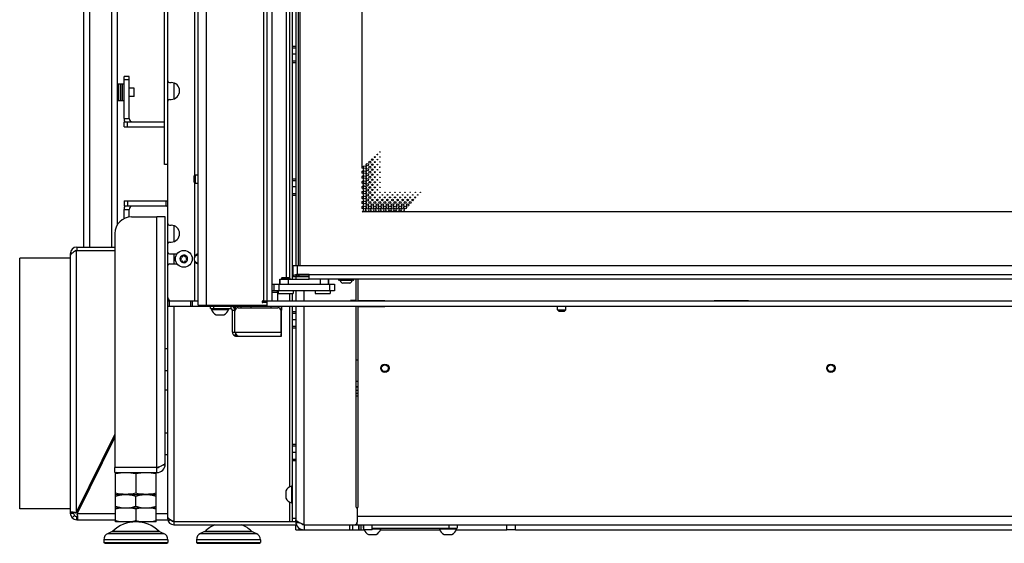
# Model space of a CAD drawing. Units: millimetres. Extents: x 0 to 420, y 0 to 297.
# Drawn here: x 231 to 272, y 170 to 192 of the extents above; entities that cross this region are included whole.
import ezdxf

# ---------------------------------------------------------------- set-up
doc = ezdxf.new("R2010")
doc.units = ezdxf.units.MM
doc.header["$LTSCALE"] = 23.1
doc.layers.get('0').update_dxf_attribs({"linetype": 'CONTINUOUS'})
for name, color, linetype in [('AUTO_AXIS', 7, 'CONTINUOUS'), ('FASEN', 7, 'CONTINUOUS'), ('RUNDUNGEN', 7, 'CONTINUOUS'), ('SKIZZEN_EBENEN', 7, 'CONTINUOUS')]:
    doc.layers.add(name, color=color, linetype=linetype)

msp = doc.modelspace()

# ---------------------------------------------------------------- linework, layer by layer
at = {"color": 3, "linetype": 'CONTINUOUS'}
for p, q in [((233.378, 226.808), (233.378, 182.47)), ((241.218, 180.23), (241.218, 211.24)), ((234.778, 205.71), (234.778, 183.398)), ((236.737, 185.9), (236.737, 201.208)), ((236.878, 185.9), (236.737, 185.9)), ((236.773, 183.73), (236.423, 183.73)), ((236.773, 173.44), (236.773, 183.73)), ((233.063, 182.33), (234.673, 182.33)), ((233.098, 182.47), (234.673, 182.47)), ((230.718, 171.585), (230.718, 182.015)), ((232.818, 182.015), (230.718, 182.015)), ((232.818, 182.19), (232.818, 171.41)), ((242.093, 181.245), (242.093, 181.7)), ((242.093, 181.7), (277.307, 181.7)), ((242.268, 181.35), (242.758, 181.35)), ((242.758, 181.14), (242.758, 181.35)), ((276.327, 181.14), (242.758, 181.14)), ((244.718, 180.247), (244.718, 181.14)), ((244.788, 181.14), (244.788, 180.247)), ((243.811, 180.65), (241.218, 180.65)), ((242.198, 180.65), (242.198, 180.23)), ((236.878, 180.23), (238.138, 180.23)), ((241.008, 180.23), (325.008, 180.23)), ((244.473, 180.23), (244.473, 180.247)), ((244.718, 180.247), (244.473, 180.247)), ((244.788, 180.247), (245.908, 180.247)), ((245.908, 180.247), (245.908, 180.23)), ((259.6, 180.23), (259.6, 180.247)), ((259.6, 180.247), (261.035, 180.247)), ((261.035, 180.247), (261.035, 180.23)), ((238.654, 179.915), (239.493, 179.915)), ((239.563, 178.935), (239.563, 179.845)), ((239.668, 178.935), (239.668, 179.81)), ((239.808, 179.95), (241.452, 179.95)), ((241.592, 178.935), (241.592, 179.81)), ((241.611, 179.915), (241.614, 179.915)), ((242.198, 180.02), (242.198, 171.13)), ((244.473, 180.002), (244.473, 180.02)), ((244.718, 180.002), (244.473, 180.002)), ((244.718, 171.655), (244.718, 180.002)), ((244.788, 180.002), (244.788, 171.655)), ((244.788, 180.002), (245.908, 180.002)), ((245.908, 180.02), (245.908, 180.002)), ((259.6, 180.002), (259.6, 180.02)), ((261.035, 180.002), (259.6, 180.002)), ((261.035, 180.02), (261.035, 180.002)), ((239.668, 178.935), (239.672, 178.927)), ((239.739, 178.76), (241.61, 178.76)), ((236.878, 176.52), (236.773, 176.52)), ((233.077, 171.439), (234.673, 174.674)), ((234.673, 174.568), (233.105, 171.389)), ((234.492, 174.308), (234.544, 174.308)), ((236.423, 173.3), (234.673, 173.3)), ((234.673, 173.09), (236.423, 173.09)), ((244.753, 171.62), (244.753, 171.025)), ((232.818, 171.585), (230.718, 171.585)), ((233.098, 171.13), (234.708, 171.13)), ((236.388, 171.13), (236.88, 171.13)), ((242.198, 171.06), (242.198, 171.129)), ((242.548, 170.92), (323.468, 170.92)), ((244.753, 170.92), (244.753, 171.022)), ((245.033, 170.78), (244.998, 170.78)), ((245.383, 170.78), (248.918, 170.78)), ((242.198, 170.71), (245.033, 170.71)), ((245.721, 170.71), (248.194, 170.71)), ((248.871, 170.71), (250.983, 170.71)), ((251.333, 170.71), (282.588, 170.71))]:
    msp.add_line(p, q, dxfattribs=at)
at = {"color": 9, "linetype": 'CONTINUOUS'}
for p, q in [((233.623, 226.808), (233.623, 182.47)), ((234.533, 226.808), (234.533, 182.47)), ((238.488, 180.055), (238.488, 211.429)), ((240.868, 180.23), (240.868, 211.429)), ((237.998, 185.459), (237.998, 209.931)), ((242.365, 209.84), (242.365, 181.7)), ((241.953, 181.175), (241.953, 207.32)), ((242.058, 190.833), (242.198, 190.833)), ((242.058, 190.764), (242.198, 190.764)), ((242.198, 190.49), (242.058, 190.49)), ((242.058, 190.215), (242.198, 190.215)), ((242.058, 190.147), (242.198, 190.147)), ((237.123, 189.299), (237.123, 188.632)), ((235.058, 187.818), (235.268, 187.818)), ((237.998, 182.069), (237.998, 185.151)), ((242.058, 185.313), (242.198, 185.313)), ((242.058, 185.244), (242.198, 185.244)), ((242.198, 184.97), (242.058, 184.97)), ((242.058, 184.695), (242.198, 184.695)), ((236.808, 184.178), (236.808, 184.388)), ((242.058, 184.627), (242.198, 184.627)), ((235.058, 184.038), (235.268, 184.038)), ((236.423, 173.3), (236.423, 183.73)), ((237.123, 183.363), (237.123, 182.696)), ((232.824, 182.247), (232.913, 182.228)), ((233.063, 182.33), (233.063, 171.424)), ((232.818, 182.19), (232.869, 182.19)), ((237.123, 182.19), (237.123, 181.77)), ((237.998, 180.23), (237.998, 181.89)), ((242.268, 181.35), (242.268, 181.7)), ((241.538, 181.14), (241.538, 180.93)), ((241.886, 181.14), (241.886, 180.93)), ((242.164, 181.311), (242.226, 181.311)), ((242.238, 181.344), (242.256, 181.344)), ((242.365, 181.35), (242.365, 181.342)), ((242.365, 181.342), (242.758, 181.342)), ((276.428, 181.315), (242.758, 181.315)), ((243.209, 181.14), (243.209, 180.93)), ((243.557, 181.14), (243.557, 180.93)), ((241.494, 180.93), (241.494, 180.65)), ((242.548, 180.23), (242.548, 180.65)), ((243.601, 180.93), (243.601, 180.65)), ((236.948, 180.02), (236.948, 180.23)), ((237.815, 180.23), (237.815, 180.02)), ((237.885, 180.23), (237.885, 180.02)), ((240.973, 180.23), (240.973, 180.16)), ((241.953, 180.23), (241.953, 180.545)), ((237.123, 180.02), (237.123, 171.06)), ((238.278, 180.02), (238.278, 180.055)), ((238.628, 180.02), (238.628, 180.055)), ((238.793, 179.915), (238.793, 180.02)), ((239.493, 180.02), (239.493, 179.915)), ((239.563, 179.845), (239.672, 179.845)), ((240.329, 180.02), (240.329, 179.95)), ((240.973, 180.055), (240.973, 180.02)), ((241.169, 180.02), (241.169, 179.95)), ((241.588, 179.845), (241.611, 179.845)), ((241.593, 179.81), (241.592, 179.81)), ((241.953, 172.502), (241.953, 180.02)), ((242.058, 179.793), (242.198, 179.793)), ((242.548, 170.92), (242.548, 180.02)), ((242.058, 179.724), (242.198, 179.724)), ((242.198, 179.45), (242.058, 179.45)), ((242.058, 179.175), (242.198, 179.175)), ((242.058, 179.107), (242.198, 179.107)), ((239.664, 178.776), (239.708, 178.87)), ((239.668, 178.935), (241.611, 178.935)), ((239.739, 178.76), (239.739, 178.827)), ((241.61, 178.76), (241.61, 178.865)), ((234.533, 174.39), (234.533, 174.308)), ((242.058, 174.273), (242.198, 174.273)), ((242.058, 174.204), (242.198, 174.204)), ((242.198, 173.93), (242.058, 173.93)), ((242.058, 173.655), (242.198, 173.655)), ((236.77, 173.394), (236.677, 173.406)), ((242.058, 173.587), (242.198, 173.587)), ((241.953, 171.06), (241.953, 171.857)), ((232.9, 171.212), (232.999, 171.311)), ((234.708, 171.375), (233.101, 171.375)), ((236.878, 171.375), (236.388, 171.375)), ((242.058, 171.2), (242.198, 171.2)), ((274.951, 171.27), (244.753, 171.27)), ((236.941, 171.165), (236.878, 171.165)), ((237.001, 171.125), (236.89, 171.089)), ((242.198, 171.06), (242.257, 171.06)), ((242.203, 170.998), (242.322, 171.019)), ((242.338, 170.71), (242.338, 170.78)), ((244.45, 170.71), (244.45, 170.92)), ((244.579, 170.71), (244.579, 170.92)), ((244.812, 170.92), (244.812, 170.71)), ((244.905, 170.92), (244.905, 170.71)), ((248.568, 170.92), (248.568, 170.78)), ((234.391, 170.562), (236.704, 170.562)), ((238.241, 170.562), (240.554, 170.562)), ((236.878, 170.299), (234.218, 170.299)), ((240.728, 170.299), (238.068, 170.299))]:
    msp.add_line(p, q, dxfattribs=at)
at = {"color": 7, "linetype": 'CONTINUOUS'}
for p, q in [((236.878, 171.165), (236.878, 211.429)), ((238.138, 180.055), (238.138, 211.429)), ((241.008, 180.02), (241.008, 211.24)), ((242.198, 209.84), (242.198, 181.7)), ((242.303, 209.84), (242.303, 181.7)), ((242.374, 209.84), (242.374, 181.7)), ((242.058, 181.14), (242.058, 207.32)), ((241.799, 206.9), (241.799, 181.21)), ((244.963, 185.756), (244.963, 205.783)), ((236.948, 189.316), (237.018, 189.316)), ((235.478, 189.078), (235.268, 189.078)), ((235.478, 188.728), (235.478, 189.078)), ((235.478, 188.728), (235.268, 188.728)), ((236.948, 188.616), (237.018, 188.616)), ((244.963, 185.546), (244.963, 185.623)), ((237.963, 185.424), (238.019, 185.48)), ((237.963, 185.424), (237.963, 185.186)), ((237.963, 185.186), (238.019, 185.13)), ((238.019, 185.48), (238.019, 185.13)), ((238.019, 185.48), (238.138, 185.48)), ((238.019, 185.13), (238.138, 185.13)), ((244.963, 185.336), (244.963, 185.413)), ((244.963, 185.126), (244.963, 185.203)), ((244.963, 184.916), (244.963, 184.993)), ((244.963, 184.706), (244.963, 184.783)), ((244.963, 184.496), (244.963, 184.573)), ((244.963, 184.286), (244.963, 184.363)), ((244.963, 184.076), (244.963, 184.153)), ((244.963, 183.94), (244.963, 183.943)), ((321.053, 183.94), (244.963, 183.94)), ((236.948, 183.38), (237.018, 183.38)), ((236.948, 182.68), (237.018, 182.68)), ((233.098, 182.47), (233.098, 182.33)), ((236.948, 182.19), (237.263, 182.19)), ((237.421, 182.009), (237.425, 182.007)), ((237.425, 181.952), (237.421, 181.95)), ((237.46, 182.068), (237.456, 182.07)), ((237.456, 181.889), (237.46, 181.892)), ((237.508, 182.1), (237.508, 182.095)), ((237.508, 181.864), (237.508, 181.86)), ((237.578, 182.095), (237.578, 182.1)), ((237.578, 181.86), (237.578, 181.864)), ((237.629, 182.07), (237.625, 182.068)), ((237.625, 181.892), (237.629, 181.889)), ((237.66, 182.007), (237.664, 182.009)), ((237.664, 181.95), (237.66, 181.952)), ((236.948, 181.77), (237.263, 181.77)), ((241.533, 180.93), (241.533, 181.14)), ((241.533, 181.14), (242.758, 181.14)), ((242.093, 181.245), (242.758, 181.245)), ((242.303, 181.35), (242.198, 181.245)), ((242.198, 181.245), (242.198, 181.14)), ((242.303, 181.35), (242.303, 181.28)), ((242.303, 181.28), (242.373, 181.35)), ((242.303, 181.28), (242.365, 181.342)), ((242.303, 181.28), (242.758, 181.28)), ((243.563, 180.93), (243.563, 181.14)), ((241.218, 180.93), (243.811, 180.93)), ((241.284, 180.93), (241.284, 180.65)), ((241.452, 180.58), (241.433, 180.65)), ((243.811, 180.93), (243.811, 180.65)), ((244.445, 180.968), (244.151, 180.968)), ((240.833, 180.23), (241.008, 180.23)), ((241.452, 180.58), (241.218, 180.58)), ((241.452, 180.23), (241.452, 180.58)), ((242.058, 180.23), (242.058, 180.545)), ((236.878, 180.02), (238.654, 180.02)), ((238.138, 180.055), (240.973, 180.055)), ((238.208, 180.02), (238.208, 180.055)), ((238.348, 180.02), (238.348, 180.055)), ((238.654, 179.915), (238.654, 180.02)), ((238.654, 180.02), (239.493, 180.02)), ((238.698, 179.915), (238.698, 179.88)), ((238.698, 179.88), (239.398, 179.88)), ((239.398, 179.915), (239.398, 179.88)), ((239.511, 180.02), (329.138, 180.02)), ((239.668, 179.816), (239.668, 179.845)), ((239.686, 179.921), (239.686, 179.878)), ((239.909, 180.02), (239.909, 179.95)), ((240.973, 180.16), (240.833, 180.16)), ((241.589, 180.02), (241.589, 179.843)), ((241.611, 178.935), (241.611, 179.845)), ((241.614, 179.915), (241.614, 180.02)), ((242.058, 171.06), (242.058, 180.02)), ((253.135, 179.81), (253.083, 179.862)), ((253.083, 179.862), (253.433, 179.862)), ((253.135, 179.81), (253.38, 179.81)), ((253.38, 179.81), (253.433, 179.862)), ((238.911, 179.649), (239.205, 179.649)), ((239.563, 178.935), (239.668, 178.935)), ((241.593, 178.865), (241.61, 178.865)), ((244.718, 176.657), (244.788, 176.657)), ((234.673, 173.09), (234.673, 173.3)), ((236.423, 173.09), (236.423, 173.3)), ((236.773, 173.44), (236.729, 173.44)), ((234.725, 173.09), (234.708, 173.083)), ((234.708, 172.186), (234.708, 173.083)), ((235.548, 173.036), (235.548, 172.233)), ((236.37, 173.09), (236.388, 173.083)), ((236.388, 172.186), (236.388, 173.083)), ((242.023, 172.53), (242.023, 171.83)), ((242.058, 172.53), (242.023, 172.53)), ((234.708, 172.186), (234.725, 172.18)), ((234.708, 171.038), (234.708, 172.18)), ((234.708, 172.18), (236.388, 172.18)), ((235.548, 171.695), (235.548, 172.105)), ((236.388, 172.186), (236.37, 172.18)), ((236.388, 171.038), (236.388, 172.18)), ((241.792, 172.316), (241.792, 172.022)), ((234.708, 171.62), (236.388, 171.62)), ((242.058, 171.83), (242.023, 171.83)), ((232.818, 171.41), (232.958, 171.41)), ((233.098, 171.13), (233.098, 171.27)), ((235.548, 171.564), (235.548, 171.093)), ((236.388, 171.038), (234.708, 171.038)), ((237.123, 171.06), (237.123, 170.92)), ((237.123, 171.06), (242.198, 171.06)), ((237.123, 170.92), (242.227, 170.92)), ((242.198, 170.71), (242.198, 170.92)), ((242.513, 170.924), (242.513, 170.934)), ((242.548, 170.92), (242.548, 170.71)), ((244.823, 170.92), (244.823, 170.71)), ((244.998, 170.92), (244.998, 170.78)), ((245.033, 170.71), (245.033, 170.92)), ((245.383, 170.71), (245.383, 170.92)), ((245.733, 170.78), (245.733, 170.745)), ((248.183, 170.78), (248.183, 170.745)), ((248.883, 170.78), (248.883, 170.745)), ((248.918, 170.92), (248.918, 170.78)), ((250.983, 170.71), (250.983, 170.92)), ((251.333, 170.71), (251.333, 170.92)), ((234.557, 170.634), (234.391, 170.562)), ((236.538, 170.634), (236.704, 170.562)), ((238.407, 170.634), (238.241, 170.562)), ((240.388, 170.634), (240.554, 170.562)), ((245.383, 170.71), (245.033, 170.71)), ((245.246, 170.514), (245.54, 170.514)), ((245.383, 170.745), (245.733, 170.745)), ((248.183, 170.745), (248.883, 170.745)), ((248.396, 170.514), (248.69, 170.514)), ((251.333, 170.71), (250.983, 170.71)), ((234.218, 170.299), (234.218, 170.185)), ((236.878, 170.299), (236.878, 170.185)), ((238.068, 170.299), (238.068, 170.185)), ((240.728, 170.299), (240.728, 170.185))]:
    msp.add_line(p, q, dxfattribs=at)
for centre, radius in [((245.593, 186.32), 0.014), ((245.698, 186.425), 0.00875), ((245.173, 185.9), 0.049), ((245.278, 186.005), 0.0403), ((245.383, 186.11), 0.0315), ((245.383, 185.9), 0.0315), ((245.488, 186.215), 0.0227), ((245.488, 186.005), 0.0227), ((245.593, 186.11), 0.014), ((245.698, 186.215), 0.00875), ((245.698, 186.005), 0.00875), ((245.068, 185.795), 0.0578), ((245.068, 185.585), 0.0578), ((245.173, 185.69), 0.049), ((245.173, 185.48), 0.049), ((245.278, 185.795), 0.0403), ((245.278, 185.585), 0.0403), ((245.383, 185.69), 0.0315), ((245.488, 185.795), 0.0227), ((245.488, 185.585), 0.0227), ((245.593, 185.9), 0.014), ((245.593, 185.69), 0.014), ((245.698, 185.795), 0.00875), ((245.698, 185.585), 0.00875), ((245.068, 185.375), 0.0578), ((245.068, 185.165), 0.0578), ((245.173, 185.27), 0.049), ((245.173, 185.06), 0.049), ((245.278, 185.375), 0.0403), ((245.278, 185.165), 0.0403), ((245.383, 185.48), 0.0315), ((245.383, 185.27), 0.0315), ((245.488, 185.375), 0.0227), ((245.488, 185.165), 0.0227), ((245.593, 185.48), 0.014), ((245.593, 185.27), 0.014), ((245.698, 185.375), 0.00875), ((245.698, 185.165), 0.00875), ((245.068, 184.955), 0.0578), ((245.068, 184.745), 0.0578), ((245.173, 184.85), 0.049), ((245.278, 184.955), 0.0403), ((245.278, 184.745), 0.0403), ((245.383, 185.06), 0.0315), ((245.383, 184.85), 0.0315), ((245.488, 184.955), 0.0227), ((245.488, 184.745), 0.0227), ((245.593, 185.06), 0.014), ((245.593, 184.85), 0.014), ((245.698, 184.955), 0.00875), ((245.698, 184.745), 0.00875), ((245.908, 184.745), 0.00875), ((246.118, 184.745), 0.00875), ((246.328, 184.745), 0.00875), ((246.538, 184.745), 0.00875), ((246.748, 184.745), 0.00875), ((246.958, 184.745), 0.00875), ((247.168, 184.745), 0.00875), ((247.378, 184.745), 0.00875), ((245.068, 184.535), 0.0578), ((245.068, 184.325), 0.0578), ((245.173, 184.64), 0.049), ((245.173, 184.43), 0.049), ((245.278, 184.535), 0.0403), ((245.278, 184.325), 0.0403), ((245.383, 184.64), 0.0315), ((245.383, 184.43), 0.0315), ((245.488, 184.325), 0.0403), ((245.488, 184.535), 0.0227), ((245.593, 184.43), 0.0315), ((245.593, 184.64), 0.014), ((245.698, 184.325), 0.0403), ((245.698, 184.535), 0.0227), ((245.803, 184.43), 0.0315), ((245.803, 184.64), 0.014), ((245.908, 184.325), 0.0403), ((245.908, 184.535), 0.0227), ((246.013, 184.43), 0.0315), ((246.013, 184.64), 0.014), ((246.118, 184.325), 0.0403), ((246.118, 184.535), 0.0227), ((246.223, 184.43), 0.0315), ((246.223, 184.64), 0.014), ((246.328, 184.325), 0.0403), ((246.328, 184.535), 0.0227), ((246.433, 184.43), 0.0315), ((246.433, 184.64), 0.014), ((246.538, 184.325), 0.0403), ((246.538, 184.535), 0.0227), ((246.643, 184.43), 0.0315), ((246.643, 184.64), 0.014), ((246.748, 184.325), 0.0403), ((246.748, 184.535), 0.0227), ((246.853, 184.43), 0.0315), ((246.853, 184.64), 0.014), ((246.958, 184.325), 0.0403), ((246.958, 184.535), 0.0227), ((247.063, 184.43), 0.0315), ((247.063, 184.64), 0.014), ((247.168, 184.535), 0.0227), ((247.273, 184.64), 0.014), ((245.068, 184.115), 0.0578), ((245.173, 184.01), 0.0665), ((245.173, 184.22), 0.049), ((245.278, 184.115), 0.0578), ((245.383, 184.01), 0.0665), ((245.383, 184.22), 0.049), ((245.488, 184.115), 0.0578), ((245.593, 184.01), 0.0665), ((245.593, 184.22), 0.049), ((245.698, 184.115), 0.0578), ((245.803, 184.01), 0.0665), ((245.803, 184.22), 0.049), ((245.908, 184.115), 0.0578), ((246.013, 184.01), 0.0665), ((246.013, 184.22), 0.049), ((246.118, 184.115), 0.0578), ((246.223, 184.01), 0.0665), ((246.223, 184.22), 0.049), ((246.328, 184.115), 0.0578), ((246.433, 184.01), 0.0665), ((246.433, 184.22), 0.049), ((246.538, 184.115), 0.0578), ((246.643, 184.01), 0.0665), ((246.643, 184.22), 0.049), ((246.748, 184.115), 0.0578), ((246.853, 184.22), 0.049), ((237.543, 181.98), 0.35), ((245.908, 177.43), 0.175), ((245.908, 177.43), 0.14), ((264.458, 177.43), 0.175), ((264.458, 177.43), 0.14)]:
    msp.add_circle(centre, radius, dxfattribs=at)
for centre, radius, start, end in [((236.948, 189.386), 0.07, 180, 270), ((237.018, 188.966), 0.35, 270, 90), ((236.948, 188.546), 0.07, 90, 180), ((235.408, 187.818), 0.35, 180, 203.5931), ((244.963, 185.69), 0.0665, 270, 90), ((244.963, 185.48), 0.0665, 270, 90), ((244.963, 185.27), 0.0665, 270, 90), ((244.963, 185.06), 0.0665, 270, 90), ((244.963, 184.85), 0.0665, 270, 90), ((244.963, 184.64), 0.0665, 270, 90), ((236.808, 184.528), 0.14, 270, 300.0426), ((244.963, 184.43), 0.0665, 270, 90), ((244.963, 184.22), 0.0665, 270, 90), ((235.408, 184.038), 0.35, 156.4069, 180), ((244.963, 184.01), 0.0665, 270, 90), ((236.948, 183.45), 0.07, 180, 270), ((237.018, 183.03), 0.35, 270, 90), ((236.948, 182.61), 0.07, 90, 180), ((233.098, 182.19), 0.14, 110.7327, 134.3027), ((236.948, 182.26), 0.07, 180, 270), ((237.543, 181.98), 0.158, 180, 330), ((237.437, 181.918), 0.035, 115.7398, 304.2602), ((237.543, 181.98), 0.158, 0, 150), ((237.41, 181.98), 0.0317, 300, 60), ((237.476, 182.095), 0.0317, 240, 360), ((237.476, 181.864), 0.0317, 0, 120), ((237.543, 182.102), 0.035, 355.7398, 184.2602), ((237.543, 181.857), 0.035, 175.7398, 4.2602), ((237.609, 182.095), 0.0317, 180, 300), ((237.609, 181.864), 0.0317, 60, 180), ((237.649, 182.041), 0.035, 295.7398, 124.2602), ((237.676, 181.98), 0.0317, 120, 240), ((238.168, 181.98), 0.193, 152.2105, 207.7895), ((236.948, 181.7), 0.07, 90, 180), ((237.018, 180.37), 0.14, 180, 270), ((240.833, 180.195), 0.035, 90, 270), ((239.048, 179.976), 0.363, 195.3319, 244.2793), ((239.048, 179.976), 0.363, 295.7207, 344.6681), ((239.493, 179.845), 0.175, 0.0005, 89.999), ((239.511, 179.845), 0.175, 9.3257, 90.0001), ((240.973, 180.125), 0.035, 0, 90), ((240.973, 180.09), 0.035, 270, 360), ((278.244, 179.847), 36.633, 179.885, 180.0039), ((236.423, 173.44), 0.14, 270, 311.5169), ((242.119, 172.18), 0.363, 105.3319, 154.2793), ((242.119, 172.18), 0.363, 205.7207, 254.6681), ((233.098, 171.41), 0.14, 180, 270), ((235.548, 169.638), 1.4, 46.1506, 133.8494), ((237.123, 171.165), 0.245, 180, 270), ((239.398, 169.638), 1.4, 113.657, 133.8494), ((239.398, 169.638), 1.4, 46.1506, 66.343), ((242.548, 171.06), 0.14, 225.1453, 270), ((234.505, 170.299), 0.287, 113.3, 180), ((236.591, 170.299), 0.287, 0, 66.7), ((238.355, 170.299), 0.287, 113.3, 180), ((240.441, 170.299), 0.287, 0, 66.7), ((245.383, 170.841), 0.363, 201.1663, 244.2793), ((245.383, 170.841), 0.363, 295.7207, 344.6681), ((248.533, 170.841), 0.363, 195.3319, 244.2793), ((248.533, 170.841), 0.363, 295.7207, 344.6681)]:
    msp.add_arc(centre, radius, start, end, dxfattribs=at)
at = {"color": 3, "linetype": 'CONTINUOUS'}
for centre, radius, start, end in [((235.408, 187.818), 0.14, 180, 270), ((235.408, 184.038), 0.14, 90, 180), ((236.808, 184.528), 0.35, 270, 281.5384), ((233.098, 182.19), 0.28, 90, 180), ((239.493, 179.845), 0.07, 0.0065, 89.993), ((239.808, 179.81), 0.14, 90.0003, 180.0003), ((241.452, 179.81), 0.14, 359.9997, 89.9997), ((239.738, 178.935), 0.175, 180.1782, 244.75), ((239.739, 178.935), 0.176, 244.7227, 269.9695), ((278.226, 178.932), 36.633, 179.9961, 180.115), ((236.423, 173.44), 0.35, 270, 360), ((244.753, 171.655), 0.035, 180, 360), ((233.098, 171.41), 0.28, 180, 270), ((237.123, 171.165), 0.105, 214.7766, 270), ((242.548, 171.06), 0.35, 180, 270), ((244.648, 171.025), 0.105, 270, 360)]:
    msp.add_arc(centre, radius, start, end, dxfattribs=at)
for points, knots in [([(233.063, 182.33), (233.015, 182.3), (232.946, 182.257), (232.87, 182.193), (232.842, 182.159), (232.832, 182.141)], [0, 0, 0, 0, 0.564389, 0.802861, 1, 1, 1, 1]), ([(232.818, 182.12), (232.818, 182.12), (232.823, 182.127), (232.828, 182.134), (232.832, 182.141)], [0, 0, 0, 0, 0.061577, 1, 1, 1, 1]), ([(238.128, 182.151), (238.116, 182.147), (238.068, 182.128), (238.023, 182.099), (237.998, 182.069)], [0, 0, 0, 0, 0.244111, 1, 1, 1, 1]), ([(237.998, 181.89), (238.006, 181.88), (238.044, 181.844), (238.091, 181.821), (238.128, 181.808)], [0, 0, 0, 0, 0.255249, 1, 1, 1, 1]), ([(242.093, 181.245), (242.093, 181.257), (242.116, 181.287), (242.145, 181.302), (242.164, 181.311)], [0, 0, 0, 0, 0.381174, 1, 1, 1, 1]), ([(242.164, 181.311), (242.169, 181.314), (242.194, 181.326), (242.219, 181.336), (242.238, 181.344)], [0, 0, 0, 0, 0.233131, 1, 1, 1, 1]), ([(239.704, 178.876), (239.717, 178.856), (239.742, 178.82), (239.772, 178.788), (239.788, 178.776)], [0, 0, 0, 0, 0.551967, 1, 1, 1, 1]), ([(239.808, 178.76), (239.808, 178.76), (239.806, 178.762), (239.802, 178.765), (239.797, 178.77), (239.791, 178.774), (239.788, 178.776)], [0, 0, 0, 0, 0.06503, 0.254586, 0.567197, 1, 1, 1, 1]), ([(241.593, 178.76), (241.593, 178.76), (241.594, 178.763), (241.593, 178.767), (241.593, 178.776), (241.593, 178.787), (241.593, 178.802), (241.593, 178.826), (241.593, 178.845), (241.593, 178.859)], [0, 0, 0, 0, 0.017383, 0.069075, 0.154092, 0.270775, 0.416814, 0.589376, 1, 1, 1, 1]), ([(241.61, 178.76), (241.611, 178.76), (241.61, 178.763), (241.611, 178.767), (241.61, 178.776), (241.611, 178.787), (241.611, 178.802), (241.611, 178.826), (241.611, 178.845), (241.611, 178.859)], [0, 0, 0, 0, 0.017383, 0.069075, 0.154092, 0.270775, 0.416814, 0.589376, 1, 1, 1, 1]), ([(236.423, 173.3), (236.466, 173.316), (236.529, 173.339), (236.608, 173.372), (236.66, 173.397), (236.704, 173.421), (236.744, 173.449), (236.769, 173.478), (236.772, 173.497)], [0, 0, 0, 0, 0.336054, 0.491189, 0.631605, 0.753728, 0.855374, 1, 1, 1, 1]), ([(236.773, 173.503), (236.773, 173.503), (236.773, 173.501), (236.772, 173.499), (236.772, 173.497)], [0, 0, 0, 0, 0.174705, 1, 1, 1, 1]), ([(232.889, 171.449), (232.879, 171.449), (232.861, 171.448), (232.837, 171.442), (232.82, 171.429), (232.818, 171.416), (232.818, 171.41)], [0, 0, 0, 0, 0.340668, 0.600187, 0.798917, 1, 1, 1, 1]), ([(233.034, 171.422), (233.021, 171.426), (232.974, 171.441), (232.925, 171.449), (232.889, 171.449)], [0, 0, 0, 0, 0.277186, 1, 1, 1, 1]), ([(233.098, 171.13), (233.104, 171.13), (233.117, 171.132), (233.13, 171.149), (233.136, 171.173), (233.137, 171.191), (233.137, 171.201)], [0, 0, 0, 0, 0.201084, 0.399814, 0.659333, 1, 1, 1, 1]), ([(233.137, 171.201), (233.137, 171.226), (233.131, 171.281), (233.115, 171.333), (233.104, 171.36)], [0, 0, 0, 0, 0.458971, 1, 1, 1, 1]), ([(242.198, 171.13), (242.198, 171.129), (242.2, 171.126), (242.202, 171.122), (242.203, 171.118)], [0, 0, 0, 0, 0.061983, 1, 1, 1, 1]), ([(242.548, 170.92), (242.508, 170.936), (242.432, 170.967), (242.329, 171.014), (242.251, 171.06), (242.212, 171.098), (242.203, 171.118)], [0, 0, 0, 0, 0.320992, 0.609415, 0.839076, 1, 1, 1, 1])]:
    msp.add_open_spline(points, degree=3, knots=knots, dxfattribs=at)
at = {"color": 7, "linetype": 'CONTINUOUS'}
for points, knots in [([(238.097, 182.172), (238.074, 182.172), (238.029, 182.138), (238.006, 182.094), (237.998, 182.069)], [0, 0, 0, 0, 0.46418, 1, 1, 1, 1]), ([(237.998, 181.89), (238.006, 181.865), (238.029, 181.821), (238.074, 181.787), (238.097, 181.787)], [0, 0, 0, 0, 0.53582, 1, 1, 1, 1]), ([(238.138, 182.069), (238.138, 182.082), (238.137, 182.105), (238.134, 182.137), (238.123, 182.165), (238.105, 182.172), (238.097, 182.172)], [0, 0, 0, 0, 0.301275, 0.570429, 0.793685, 1, 1, 1, 1]), ([(238.097, 181.787), (238.105, 181.787), (238.123, 181.795), (238.134, 181.823), (238.137, 181.854), (238.138, 181.878), (238.138, 181.89)], [0, 0, 0, 0, 0.206315, 0.429571, 0.698725, 1, 1, 1, 1]), ([(242.198, 181.245), (242.198, 181.25), (242.201, 181.275), (242.214, 181.296), (242.226, 181.311)], [0, 0, 0, 0, 0.228487, 1, 1, 1, 1]), ([(239.686, 180.02), (239.686, 180.02), (239.687, 180.016), (239.686, 180.012), (239.686, 180.003), (239.686, 179.992), (239.686, 179.977), (239.686, 179.953), (239.686, 179.934), (239.686, 179.921)], [0, 0, 0, 0, 0.017383, 0.069075, 0.154092, 0.270775, 0.416814, 0.589376, 1, 1, 1, 1]), ([(241.611, 180.02), (241.611, 180.02), (241.612, 180.017), (241.611, 180.016), (241.611, 180.015)], [0, 0, 0, 0, 0.251518, 1, 1, 1, 1]), ([(241.611, 180.015), (241.611, 180.011), (241.611, 179.979), (241.611, 179.948), (241.611, 179.921)], [0, 0, 0, 0, 0.136669, 1, 1, 1, 1]), ([(239.706, 178.873), (239.695, 178.878), (239.676, 178.896), (239.668, 178.921), (239.668, 178.934)], [0, 0, 0, 0, 0.500723, 1, 1, 1, 1]), ([(241.61, 178.865), (241.611, 178.865), (241.61, 178.867), (241.611, 178.87), (241.61, 178.877), (241.611, 178.886), (241.61, 178.896), (241.611, 178.913), (241.611, 178.926), (241.611, 178.935)], [0, 0, 0, 0, 0.019257, 0.076151, 0.168551, 0.292947, 0.444437, 0.617282, 1, 1, 1, 1]), ([(234.708, 172.105), (234.776, 172.127), (234.914, 172.165), (235.057, 172.18), (235.128, 172.18)], [0, 0, 0, 0, 0.501873, 1, 1, 1, 1]), ([(235.128, 172.18), (235.199, 172.18), (235.342, 172.165), (235.48, 172.127), (235.548, 172.105)], [0, 0, 0, 0, 0.498127, 1, 1, 1, 1]), ([(235.548, 172.105), (235.616, 172.127), (235.754, 172.165), (235.897, 172.18), (235.968, 172.18)], [0, 0, 0, 0, 0.501873, 1, 1, 1, 1]), ([(235.968, 172.18), (236.039, 172.18), (236.182, 172.165), (236.32, 172.127), (236.388, 172.105)], [0, 0, 0, 0, 0.498127, 1, 1, 1, 1]), ([(234.708, 171.695), (234.776, 171.672), (234.914, 171.634), (235.057, 171.62), (235.128, 171.62)], [0, 0, 0, 0, 0.501873, 1, 1, 1, 1]), ([(235.128, 171.62), (235.199, 171.62), (235.342, 171.634), (235.48, 171.672), (235.548, 171.695)], [0, 0, 0, 0, 0.498127, 1, 1, 1, 1]), ([(235.548, 171.695), (235.616, 171.672), (235.754, 171.634), (235.897, 171.62), (235.968, 171.62)], [0, 0, 0, 0, 0.501873, 1, 1, 1, 1]), ([(235.968, 171.62), (236.039, 171.62), (236.182, 171.634), (236.32, 171.672), (236.388, 171.695)], [0, 0, 0, 0, 0.498127, 1, 1, 1, 1]), ([(232.966, 171.441), (232.965, 171.439), (232.959, 171.43), (232.958, 171.418), (232.958, 171.41)], [0, 0, 0, 0, 0.221279, 1, 1, 1, 1]), ([(233.098, 171.27), (233.101, 171.27), (233.112, 171.27), (233.123, 171.273), (233.129, 171.278)], [0, 0, 0, 0, 0.287455, 1, 1, 1, 1]), ([(236.89, 171.218), (236.888, 171.22), (236.884, 171.226), (236.88, 171.232), (236.878, 171.235)], [0, 0, 0, 0, 0.441321, 1, 1, 1, 1]), ([(236.89, 171.218), (236.901, 171.198), (236.942, 171.161), (236.988, 171.132), (237.014, 171.117)], [0, 0, 0, 0, 0.429804, 1, 1, 1, 1]), ([(237.014, 171.117), (237.023, 171.112), (237.059, 171.092), (237.095, 171.074), (237.123, 171.06)], [0, 0, 0, 0, 0.240871, 1, 1, 1, 1])]:
    msp.add_open_spline(points, degree=3, knots=knots, dxfattribs=at)
for points in [[(242.226, 181.311), (242.235, 181.323), (242.245, 181.333), (242.256, 181.344)], [(242.268, 181.35), (242.263, 181.35), (242.259, 181.347), (242.256, 181.344)], [(235.548, 173.036), (235.41, 173.065), (235.128, 173.102), (234.846, 173.065), (234.708, 173.036)], [(236.388, 173.036), (236.25, 173.065), (235.968, 173.102), (235.686, 173.065), (235.548, 173.036)], [(235.548, 172.233), (235.41, 172.204), (235.128, 172.168), (234.846, 172.204), (234.708, 172.233)], [(236.388, 172.233), (236.25, 172.204), (235.968, 172.168), (235.686, 172.204), (235.548, 172.233)], [(234.959, 171.62), (234.874, 171.608), (234.79, 171.589), (234.708, 171.564)], [(235.548, 171.564), (235.466, 171.589), (235.382, 171.608), (235.297, 171.62)], [(235.799, 171.62), (235.714, 171.608), (235.63, 171.589), (235.548, 171.564)], [(236.388, 171.564), (236.306, 171.589), (236.222, 171.608), (236.137, 171.62)], [(234.959, 171.038), (234.874, 171.049), (234.79, 171.069), (234.708, 171.093)], [(235.548, 171.093), (235.466, 171.069), (235.382, 171.049), (235.297, 171.038)], [(235.799, 171.038), (235.714, 171.049), (235.63, 171.069), (235.548, 171.093)], [(236.388, 171.093), (236.306, 171.069), (236.222, 171.049), (236.137, 171.038)]]:
    msp.add_open_spline(points, degree=3, dxfattribs=at)
at = {"color": 3, "linetype": 'CONTINUOUS'}
for points in [[(242.268, 181.35), (242.258, 181.35), (242.247, 181.348), (242.238, 181.344)], [(239.672, 178.927), (239.683, 178.91), (239.693, 178.893), (239.704, 178.876)], [(233.034, 171.422), (233.043, 171.418), (233.054, 171.419), (233.063, 171.424)], [(233.063, 171.424), (233.069, 171.427), (233.074, 171.433), (233.077, 171.439)], [(233.105, 171.389), (233.103, 171.385), (233.101, 171.38), (233.101, 171.375)], [(233.101, 171.375), (233.101, 171.37), (233.102, 171.365), (233.104, 171.36)]]:
    msp.add_open_spline(points, degree=3, dxfattribs=at)
at = {"layer": 'AUTO_AXIS', "color": 7, "linetype": 'CONTINUOUS'}
for p, q in [((235.058, 189.253), (234.778, 189.253)), ((234.848, 188.553), (234.848, 189.253)), ((234.918, 188.553), (234.918, 189.253)), ((234.988, 188.553), (234.988, 189.253)), ((235.058, 188.553), (234.778, 188.553)), ((241.638, 181.21), (241.603, 181.175)), ((241.603, 181.175), (241.603, 181.14)), ((241.603, 181.175), (241.953, 181.175)), ((241.638, 181.21), (241.918, 181.21)), ((241.918, 181.21), (241.953, 181.175)), ((241.953, 181.175), (241.953, 181.14)), ((241.463, 180.65), (241.463, 180.545)), ((242.093, 180.65), (242.093, 180.545)), ((243.003, 180.65), (243.003, 180.545)), ((243.633, 180.65), (243.633, 180.545)), ((241.463, 180.545), (242.093, 180.545)), ((243.003, 180.545), (243.633, 180.545)), ((253.083, 179.862), (253.083, 180.02)), ((253.433, 179.862), (253.433, 180.02)), ((238.89, 179.649), (238.911, 179.649)), ((236.878, 178.235), (236.773, 178.235)), ((236.878, 177.325), (236.773, 177.325)), ((236.878, 174.735), (236.773, 174.735)), ((236.878, 173.825), (236.773, 173.825)), ((241.792, 172.337), (241.792, 172.316)), ((245.225, 170.514), (245.246, 170.514)), ((248.375, 170.514), (248.396, 170.514))]:
    msp.add_line(p, q, dxfattribs=at)
for centre, radius, start, end in [((237.543, 181.98), 0.158, 150.0001, 180), ((237.437, 182.041), 0.035, 55.7398, 244.2602), ((237.649, 181.918), 0.035, 235.7398, 64.2602), ((237.543, 181.98), 0.158, 330.0001, 360)]:
    msp.add_arc(centre, radius, start, end, dxfattribs=at)
at = {"layer": 'FASEN', "color": 7, "linetype": 'CONTINUOUS'}
for p, q in [((234.253, 170.15), (234.218, 170.185)), ((234.218, 170.185), (235.068, 170.185)), ((234.253, 170.15), (236.843, 170.15)), ((235.068, 170.185), (235.07, 170.185)), ((235.07, 170.185), (236.026, 170.185)), ((236.026, 170.185), (236.027, 170.185)), ((236.027, 170.185), (236.878, 170.185)), ((236.843, 170.15), (236.878, 170.185)), ((238.103, 170.15), (238.068, 170.185)), ((238.068, 170.185), (238.918, 170.185)), ((238.103, 170.15), (240.693, 170.15)), ((238.918, 170.185), (238.92, 170.185)), ((238.92, 170.185), (239.876, 170.185)), ((239.876, 170.185), (239.877, 170.185)), ((239.877, 170.185), (240.728, 170.185)), ((240.693, 170.15), (240.728, 170.185))]:
    msp.add_line(p, q, dxfattribs=at)
at = {"layer": 'RUNDUNGEN', "color": 7, "linetype": 'CONTINUOUS'}
for p, q in [((235.058, 187.818), (235.058, 189.568)), ((235.268, 189.568), (235.058, 189.568)), ((235.058, 187.468), (235.058, 187.678)), ((235.058, 187.468), (236.737, 187.468)), ((235.058, 184.388), (235.058, 184.178)), ((235.058, 184.388), (236.808, 184.388)), ((235.058, 183.655), (235.058, 184.038)), ((243.983, 181.119), (243.983, 181.112)), ((244.592, 181.091), (244.004, 181.091)), ((244.613, 181.112), (244.613, 181.119))]:
    msp.add_line(p, q, dxfattribs=at)
at = {"layer": 'RUNDUNGEN', "color": 9, "linetype": 'CONTINUOUS'}
for p, q in [((235.268, 189.428), (235.058, 189.428)), ((235.198, 187.468), (235.198, 187.678)), ((235.198, 184.388), (235.198, 184.178)), ((244.613, 181.119), (243.983, 181.119)), ((244.613, 181.112), (243.983, 181.112)), ((244.542, 181.078), (244.053, 181.078)), ((234.557, 170.634), (236.538, 170.634)), ((234.578, 170.648), (236.518, 170.648)), ((238.407, 170.634), (240.388, 170.634)), ((238.428, 170.648), (240.368, 170.648))]:
    msp.add_line(p, q, dxfattribs=at)
at = {"layer": 'RUNDUNGEN', "color": 3, "linetype": 'CONTINUOUS'}
for p, q in [((235.268, 187.818), (235.268, 189.568)), ((235.058, 187.678), (236.737, 187.678)), ((236.808, 184.178), (235.058, 184.178)), ((235.268, 183.722), (235.268, 184.038)), ((235.373, 183.73), (236.423, 183.73)), ((234.673, 183.03), (234.673, 173.3))]:
    msp.add_line(p, q, dxfattribs=at)
msp.add_arc((235.373, 183.03), 0.7, 90, 180, dxfattribs=at)
at = {"layer": 'RUNDUNGEN', "color": 7, "linetype": 'CONTINUOUS'}
for centre, radius, start, end in [((244.004, 181.119), 0.021, 90, 180), ((244.004, 181.112), 0.021, 180, 270), ((244.04, 181.077), 0.014, 6.3838, 90), ((244.18, 181.092), 0.128, 186.3838, 256.5527), ((244.415, 181.092), 0.128, 283.4473, 353.6162), ((244.556, 181.077), 0.014, 90, 173.6162), ((244.592, 181.119), 0.021, 0, 90), ((244.592, 181.112), 0.021, 270, 360), ((234.529, 170.698), 0.07, 293.3, 313.8494), ((236.566, 170.698), 0.07, 226.1506, 246.7), ((238.379, 170.698), 0.07, 293.3, 313.8494), ((240.416, 170.698), 0.07, 226.1506, 246.7)]:
    msp.add_arc(centre, radius, start, end, dxfattribs=at)
at = {"layer": 'SKIZZEN_EBENEN', "color": 3, "linetype": 'CONTINUOUS'}
for p, q in [((244.718, 177.78), (244.788, 177.78)), ((244.718, 176.52), (244.788, 176.52))]:
    msp.add_line(p, q, dxfattribs=at)
at = {"layer": 'SKIZZEN_EBENEN', "color": 7, "linetype": 'CONTINUOUS'}
for p, q in [((244.788, 177.77), (244.718, 177.77)), ((244.788, 176.66), (244.718, 176.66)), ((244.788, 176.38), (244.718, 176.38))]:
    msp.add_line(p, q, dxfattribs=at)
at = {"layer": 'SKIZZEN_EBENEN', "color": 9, "linetype": 'CONTINUOUS'}
for p, q in [((244.718, 176.888), (244.788, 176.888)), ((244.788, 176.275), (244.718, 176.275))]:
    msp.add_line(p, q, dxfattribs=at)

doc.saveas('drawing.dxf')
